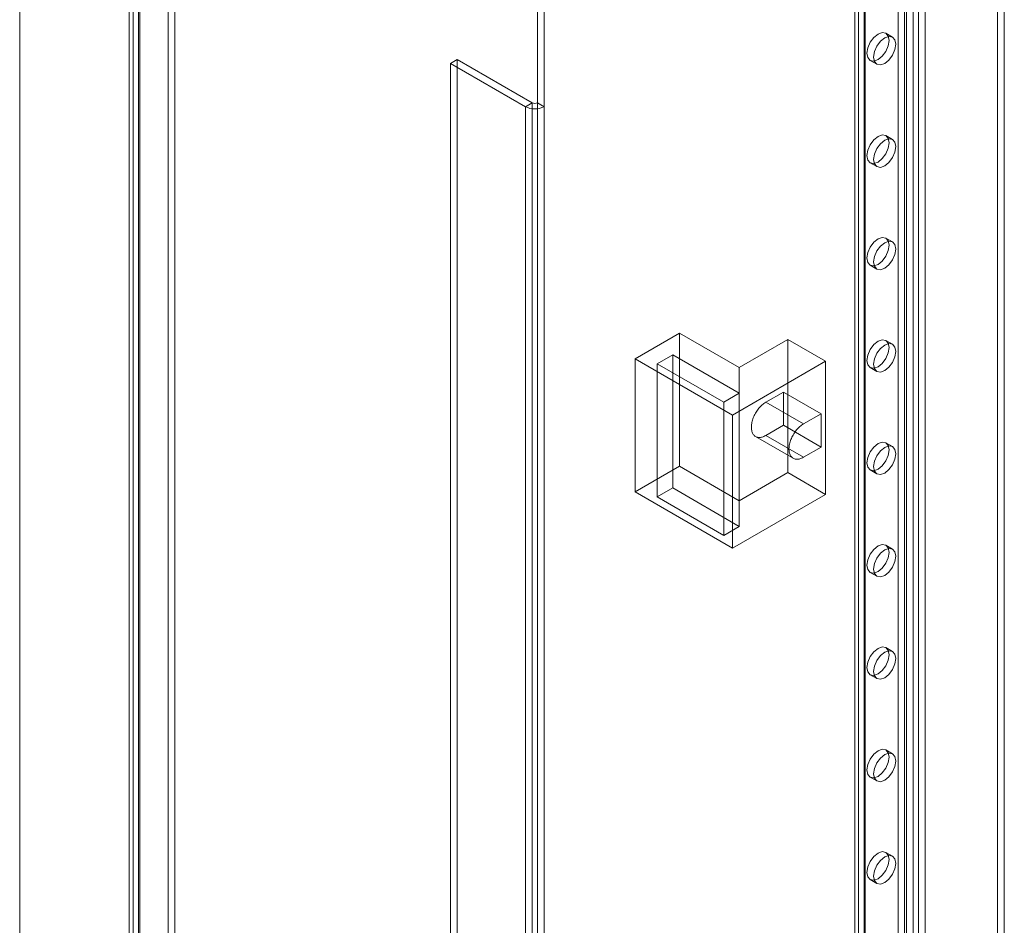
# Model space of a CAD drawing. Units: millimetres. Extents: x 63 to 8559, y 73 to 6070.
# Drawn here: x 7042 to 7251, y 3491 to 3684 of the extents above; entities that cross this region are included whole.
import ezdxf

# ---------------------------------------------------------------- set-up
doc = ezdxf.new("R2010")
doc.units = ezdxf.units.MM
doc.header["$LTSCALE"] = 5

msp = doc.modelspace()

# ---------------------------------------------------------------- linework, layer by layer
at = {"color": 7, "linetype": 'Continuous', "lineweight": 18}
for p, q in [((7041.69, 4728), (7041.69, 3421.53)), ((7041.69, 4726.36), (7041.69, 3419.9)), ((7073.27, 4679.2), (7073.27, 3430.59)), ((7074.69, 4678.39), (7074.69, 3429.78)), ((7065.01, 4673.47), (7065.01, 3425.44)), ((7065.83, 3426.29), (7065.83, 4674.9)), ((7067.01, 4673.47), (7067.01, 3425.44)), ((7067.24, 3425.48), (7067.24, 4674.09)), ((7067.24, 4672.86), (7067.24, 3425.4)), ((7065.83, 4672.04), (7065.83, 3424.58)), ((7228.61, 2501.58), (7228.61, 3727.48)), ((7230.02, 2500.76), (7230.02, 3726.66)), ((7219.4, 3723.67), (7219.4, 2493.42)), ((7220.22, 2494.56), (7220.22, 3724.81)), ((7221.4, 3723.67), (7221.4, 2493.42)), ((7221.63, 2493.74), (7221.63, 3724)), ((7220.22, 2492.27), (7220.22, 3722.53)), ((7221.63, 2493.09), (7221.63, 3723.35)), ((7231.81, 2487.21), (7231.81, 3717.47)), ((7232.94, 2487.21), (7232.94, 3717.47)), ((7230.4, 2486.4), (7230.4, 3716.65)), ((7234.36, 2486.4), (7234.36, 3716.65)), ((7151.86, 3691.35), (7151.86, 3666.3)), ((7153.28, 3690.53), (7153.28, 3665.49)), ((7249.82, 3471.9), (7249.82, 3690.74)), ((7251.23, 3471.09), (7251.23, 3689.92)), ((7227.44, 3680.29), (7226.03, 3681.1)), ((7134.8, 3675.5), (7133.38, 3674.69)), ((7134.8, 3675.5), (7134.8, 2450.69)), ((7150.73, 3666.3), (7134.8, 3675.5)), ((7133.38, 3674.69), (7133.38, 2449.88)), ((7149.32, 3665.49), (7133.38, 3674.69)), ((7222.7, 3675.33), (7224.11, 3674.51)), ((7150.73, 3666.3), (7149.32, 3665.49)), ((7149.32, 2440.68), (7149.32, 3665.49)), ((7150.73, 2441.49), (7150.73, 3666.3)), ((7151.86, 3666.3), (7151.86, 2441.49)), ((7153.28, 3665.49), (7151.86, 3666.3)), ((7153.28, 3665.49), (7153.28, 2440.68)), ((7227.44, 3658.51), (7226.03, 3659.33)), ((7222.7, 3653.56), (7224.11, 3652.74)), ((7227.44, 3636.74), (7226.03, 3637.55)), ((7222.7, 3631.78), (7224.11, 3630.96)), ((7182.08, 3617.33), (7172.65, 3611.89)), ((7182.08, 3617.33), (7182.08, 3589.03)), ((7194.81, 3609.99), (7182.08, 3617.33)), ((7205.18, 3615.97), (7194.81, 3609.99)), ((7205.18, 3615.97), (7205.18, 3587.67)), ((7213.19, 3611.35), (7205.18, 3615.97)), ((7227.44, 3614.96), (7226.03, 3615.78)), ((7180.66, 3612.71), (7177.36, 3610.8)), ((7194.81, 3604.54), (7180.66, 3612.71)), ((7180.66, 3612.71), (7180.66, 3584.4)), ((7172.65, 3611.89), (7193.39, 3599.92)), ((7172.65, 3611.89), (7172.65, 3583.58)), ((7177.36, 3610.8), (7191.51, 3602.64)), ((7177.36, 3610.8), (7177.36, 3582.49)), ((7193.39, 3599.92), (7213.19, 3611.35)), ((7213.19, 3611.35), (7213.19, 3583.04)), ((7194.81, 3609.99), (7194.81, 3581.68)), ((7222.7, 3610.01), (7224.11, 3609.19)), ((7191.51, 3602.64), (7194.81, 3604.54)), ((7194.81, 3604.54), (7194.81, 3576.24)), ((7200.46, 3602.64), (7204.23, 3604.81)), ((7204.23, 3597.74), (7204.23, 3604.81)), ((7212.25, 3600.19), (7204.23, 3604.81)), ((7191.51, 3602.64), (7191.51, 3574.33)), ((7208.48, 3598.01), (7200.46, 3602.64)), ((7208.48, 3598.01), (7212.25, 3600.19)), ((7212.25, 3593.11), (7212.25, 3600.19)), ((7193.39, 3599.92), (7193.39, 3571.61)), ((7200.46, 3595.56), (7204.23, 3597.74)), ((7212.25, 3593.11), (7204.23, 3597.74)), ((7198.3, 3595.34), (7206.31, 3590.72)), ((7208.48, 3590.93), (7200.46, 3595.56)), ((7227.44, 3593.19), (7226.03, 3594.01)), ((7208.48, 3590.93), (7212.25, 3593.11)), ((7182.08, 3589.03), (7172.65, 3583.58)), ((7194.81, 3581.68), (7182.08, 3589.03)), ((7205.18, 3587.67), (7194.81, 3581.68)), ((7213.19, 3583.04), (7205.18, 3587.67)), ((7222.7, 3588.23), (7224.11, 3587.42)), ((7172.65, 3583.58), (7193.39, 3571.61)), ((7180.66, 3584.4), (7177.36, 3582.49)), ((7194.81, 3576.24), (7180.66, 3584.4)), ((7177.36, 3582.49), (7191.51, 3574.33)), ((7193.39, 3571.61), (7213.19, 3583.04)), ((7191.51, 3574.33), (7194.81, 3576.24)), ((7227.44, 3571.42), (7226.03, 3572.23)), ((7222.7, 3566.46), (7224.11, 3565.64)), ((7227.44, 3549.64), (7226.03, 3550.46)), ((7222.7, 3544.68), (7224.11, 3543.87)), ((7227.44, 3527.87), (7226.03, 3528.68)), ((7222.7, 3522.91), (7224.11, 3522.09)), ((7227.44, 3506.09), (7226.03, 3506.91)), ((7222.7, 3501.13), (7224.11, 3500.32))]:
    msp.add_line(p, q, dxfattribs=at)
at = {"color": 7, "linetype": 'Continuous', "lineweight": 18, "flags": 128}
for points in [[(7224.36, 3675.5), (7223.46, 3675.18), (7222.7, 3675.33), (7222.19, 3675.92), (7222.01, 3676.86), (7222.19, 3678), (7222.7, 3679.18), (7223.46, 3680.21), (7224.36, 3680.94), (7225.27, 3681.25), (7226.03, 3681.1), (7226.54, 3680.52), (7226.72, 3679.58), (7226.54, 3678.43), (7226.03, 3677.25), (7225.27, 3676.22), (7224.36, 3675.5)], [(7225.78, 3674.68), (7224.88, 3674.37), (7224.11, 3674.51), (7223.6, 3675.1), (7223.42, 3676.04), (7223.6, 3677.19), (7224.11, 3678.36), (7224.88, 3679.39), (7225.78, 3680.12), (7226.68, 3680.44), (7227.44, 3680.29), (7227.96, 3679.7), (7228.14, 3678.76), (7227.96, 3677.62), (7227.44, 3676.44), (7226.68, 3675.41), (7225.78, 3674.68)], [(7224.36, 3653.72), (7223.46, 3653.41), (7222.7, 3653.56), (7222.19, 3654.14), (7222.01, 3655.08), (7222.19, 3656.23), (7222.7, 3657.41), (7223.46, 3658.44), (7224.36, 3659.16), (7225.27, 3659.48), (7226.03, 3659.33), (7226.54, 3658.74), (7226.72, 3657.8), (7226.54, 3656.66), (7226.03, 3655.48), (7225.27, 3654.45), (7224.36, 3653.72)], [(7225.78, 3652.9), (7224.88, 3652.59), (7224.11, 3652.74), (7223.6, 3653.33), (7223.42, 3654.27), (7223.6, 3655.41), (7224.11, 3656.59), (7224.88, 3657.62), (7225.78, 3658.35), (7226.68, 3658.66), (7227.44, 3658.51), (7227.96, 3657.92), (7228.14, 3656.99), (7227.96, 3655.84), (7227.44, 3654.66), (7226.68, 3653.63), (7225.78, 3652.9)], [(7224.36, 3631.95), (7223.46, 3631.63), (7222.7, 3631.78), (7222.19, 3632.37), (7222.01, 3633.31), (7222.19, 3634.45), (7222.7, 3635.63), (7223.46, 3636.66), (7224.36, 3637.39), (7225.27, 3637.7), (7226.03, 3637.55), (7226.54, 3636.97), (7226.72, 3636.03), (7226.54, 3634.88), (7226.03, 3633.71), (7225.27, 3632.67), (7224.36, 3631.95)], [(7225.78, 3631.13), (7224.88, 3630.82), (7224.11, 3630.96), (7223.6, 3631.55), (7223.42, 3632.49), (7223.6, 3633.64), (7224.11, 3634.81), (7224.88, 3635.85), (7225.78, 3636.57), (7226.68, 3636.89), (7227.44, 3636.74), (7227.96, 3636.15), (7228.14, 3635.21), (7227.96, 3634.07), (7227.44, 3632.89), (7226.68, 3631.86), (7225.78, 3631.13)], [(7224.36, 3610.17), (7223.46, 3609.86), (7222.7, 3610.01), (7222.19, 3610.6), (7222.01, 3611.53), (7222.19, 3612.68), (7222.7, 3613.86), (7223.46, 3614.89), (7224.36, 3615.62), (7225.27, 3615.93), (7226.03, 3615.78), (7226.54, 3615.19), (7226.72, 3614.25), (7226.54, 3613.11), (7226.03, 3611.93), (7225.27, 3610.9), (7224.36, 3610.17)], [(7225.78, 3609.36), (7224.88, 3609.04), (7224.11, 3609.19), (7223.6, 3609.78), (7223.42, 3610.72), (7223.6, 3611.86), (7224.11, 3613.04), (7224.88, 3614.07), (7225.78, 3614.8), (7226.68, 3615.11), (7227.44, 3614.96), (7227.96, 3614.38), (7228.14, 3613.44), (7227.96, 3612.29), (7227.44, 3611.11), (7226.68, 3610.08), (7225.78, 3609.36)], [(7200.46, 3595.56), (7200.28, 3595.46), (7200.09, 3595.37), (7199.9, 3595.29), (7199.72, 3595.23), (7199.53, 3595.19), (7199.36, 3595.16), (7199.18, 3595.14), (7199.01, 3595.14), (7198.85, 3595.16), (7198.69, 3595.19), (7198.54, 3595.23), (7198.4, 3595.29), (7198.26, 3595.36), (7198.14, 3595.45), (7198.02, 3595.55), (7197.91, 3595.67), (7197.81, 3595.8), (7197.72, 3595.94), (7197.64, 3596.09), (7197.57, 3596.25), (7197.52, 3596.43), (7197.47, 3596.61), (7197.44, 3596.81), (7197.41, 3597.01), (7197.4, 3597.22), (7197.4, 3597.44), (7197.41, 3597.66), (7197.44, 3597.89), (7197.47, 3598.13), (7197.52, 3598.36), (7197.57, 3598.61), (7197.64, 3598.85), (7197.72, 3599.09), (7197.81, 3599.33), (7197.91, 3599.58), (7198.02, 3599.82), (7198.14, 3600.06), (7198.26, 3600.29), (7198.4, 3600.52), (7198.54, 3600.75), (7198.69, 3600.96), (7198.85, 3601.17), (7199.01, 3601.38), (7199.18, 3601.57), (7199.36, 3601.76), (7199.53, 3601.93), (7199.72, 3602.1), (7199.9, 3602.25), (7200.09, 3602.39), (7200.28, 3602.52), (7200.46, 3602.64)], [(7208.48, 3590.93), (7208.29, 3590.83), (7208.1, 3590.74), (7207.91, 3590.67), (7207.73, 3590.61), (7207.55, 3590.56), (7207.37, 3590.53), (7207.2, 3590.52), (7207.03, 3590.52), (7206.86, 3590.53), (7206.71, 3590.56), (7206.56, 3590.61), (7206.41, 3590.66), (7206.28, 3590.74), (7206.15, 3590.83), (7206.03, 3590.93), (7205.92, 3591.04), (7205.82, 3591.17), (7205.73, 3591.31), (7205.66, 3591.46), (7205.59, 3591.63), (7205.53, 3591.8), (7205.48, 3591.99), (7205.45, 3592.18), (7205.43, 3592.38), (7205.41, 3592.59), (7205.41, 3592.81), (7205.43, 3593.04), (7205.45, 3593.27), (7205.48, 3593.5), (7205.53, 3593.74), (7205.59, 3593.98), (7205.66, 3594.22), (7205.73, 3594.47), (7205.82, 3594.71), (7205.92, 3594.95), (7206.03, 3595.19), (7206.15, 3595.43), (7206.28, 3595.66), (7206.41, 3595.89), (7206.56, 3596.12), (7206.71, 3596.34), (7206.86, 3596.55), (7207.03, 3596.75), (7207.2, 3596.95), (7207.37, 3597.13), (7207.55, 3597.31), (7207.73, 3597.47), (7207.91, 3597.62), (7208.1, 3597.77), (7208.29, 3597.89), (7208.48, 3598.01)], [(7224.36, 3588.4), (7223.46, 3588.08), (7222.7, 3588.23), (7222.19, 3588.82), (7222.01, 3589.76), (7222.19, 3590.9), (7222.7, 3592.08), (7223.46, 3593.11), (7224.36, 3593.84), (7225.27, 3594.15), (7226.03, 3594.01), (7226.54, 3593.42), (7226.72, 3592.48), (7226.54, 3591.33), (7226.03, 3590.16), (7225.27, 3589.13), (7224.36, 3588.4)], [(7225.78, 3587.58), (7224.88, 3587.27), (7224.11, 3587.42), (7223.6, 3588), (7223.42, 3588.94), (7223.6, 3590.09), (7224.11, 3591.27), (7224.88, 3592.3), (7225.78, 3593.02), (7226.68, 3593.34), (7227.44, 3593.19), (7227.96, 3592.6), (7228.14, 3591.66), (7227.96, 3590.52), (7227.44, 3589.34), (7226.68, 3588.31), (7225.78, 3587.58)], [(7224.36, 3566.62), (7223.46, 3566.31), (7222.7, 3566.46), (7222.19, 3567.05), (7222.01, 3567.98), (7222.19, 3569.13), (7222.7, 3570.31), (7223.46, 3571.34), (7224.36, 3572.07), (7225.27, 3572.38), (7226.03, 3572.23), (7226.54, 3571.64), (7226.72, 3570.71), (7226.54, 3569.56), (7226.03, 3568.38), (7225.27, 3567.35), (7224.36, 3566.62)], [(7225.78, 3565.81), (7224.88, 3565.49), (7224.11, 3565.64), (7223.6, 3566.23), (7223.42, 3567.17), (7223.6, 3568.31), (7224.11, 3569.49), (7224.88, 3570.52), (7225.78, 3571.25), (7226.68, 3571.56), (7227.44, 3571.42), (7227.96, 3570.83), (7228.14, 3569.89), (7227.96, 3568.74), (7227.44, 3567.57), (7226.68, 3566.53), (7225.78, 3565.81)], [(7224.36, 3544.85), (7223.46, 3544.54), (7222.7, 3544.68), (7222.19, 3545.27), (7222.01, 3546.21), (7222.19, 3547.35), (7222.7, 3548.53), (7223.46, 3549.56), (7224.36, 3550.29), (7225.27, 3550.61), (7226.03, 3550.46), (7226.54, 3549.87), (7226.72, 3548.93), (7226.54, 3547.79), (7226.03, 3546.61), (7225.27, 3545.58), (7224.36, 3544.85)], [(7225.78, 3544.03), (7224.88, 3543.72), (7224.11, 3543.87), (7223.6, 3544.46), (7223.42, 3545.39), (7223.6, 3546.54), (7224.11, 3547.72), (7224.88, 3548.75), (7225.78, 3549.48), (7226.68, 3549.79), (7227.44, 3549.64), (7227.96, 3549.05), (7228.14, 3548.11), (7227.96, 3546.97), (7227.44, 3545.79), (7226.68, 3544.76), (7225.78, 3544.03)], [(7224.36, 3523.07), (7223.46, 3522.76), (7222.7, 3522.91), (7222.19, 3523.5), (7222.01, 3524.44), (7222.19, 3525.58), (7222.7, 3526.76), (7223.46, 3527.79), (7224.36, 3528.52), (7225.27, 3528.83), (7226.03, 3528.68), (7226.54, 3528.09), (7226.72, 3527.16), (7226.54, 3526.01), (7226.03, 3524.83), (7225.27, 3523.8), (7224.36, 3523.07)], [(7225.78, 3522.26), (7224.88, 3521.94), (7224.11, 3522.09), (7223.6, 3522.68), (7223.42, 3523.62), (7223.6, 3524.76), (7224.11, 3525.94), (7224.88, 3526.97), (7225.78, 3527.7), (7226.68, 3528.01), (7227.44, 3527.87), (7227.96, 3527.28), (7228.14, 3526.34), (7227.96, 3525.2), (7227.44, 3524.02), (7226.68, 3522.99), (7225.78, 3522.26)], [(7224.36, 3501.3), (7223.46, 3500.99), (7222.7, 3501.13), (7222.19, 3501.72), (7222.01, 3502.66), (7222.19, 3503.81), (7222.7, 3504.98), (7223.46, 3506.02), (7224.36, 3506.74), (7225.27, 3507.06), (7226.03, 3506.91), (7226.54, 3506.32), (7226.72, 3505.38), (7226.54, 3504.24), (7226.03, 3503.06), (7225.27, 3502.03), (7224.36, 3501.3)], [(7225.78, 3500.48), (7224.88, 3500.17), (7224.11, 3500.32), (7223.6, 3500.91), (7223.42, 3501.84), (7223.6, 3502.99), (7224.11, 3504.17), (7224.88, 3505.2), (7225.78, 3505.93), (7226.68, 3506.24), (7227.44, 3506.09), (7227.96, 3505.5), (7228.14, 3504.57), (7227.96, 3503.42), (7227.44, 3502.24), (7226.68, 3501.21), (7225.78, 3500.48)]]:
    msp.add_lwpolyline(points, dxfattribs=at)
at = {"color": 7, "linetype": 'Continuous', "lineweight": 18}
for centre, radius in [((7151.3, 3669.31), 4.3), ((7151.3, 3667.4), 1.23)]:
    msp.add_arc(centre, radius, 242.6097, 297.3903, dxfattribs=at)

doc.saveas('drawing.dxf')
